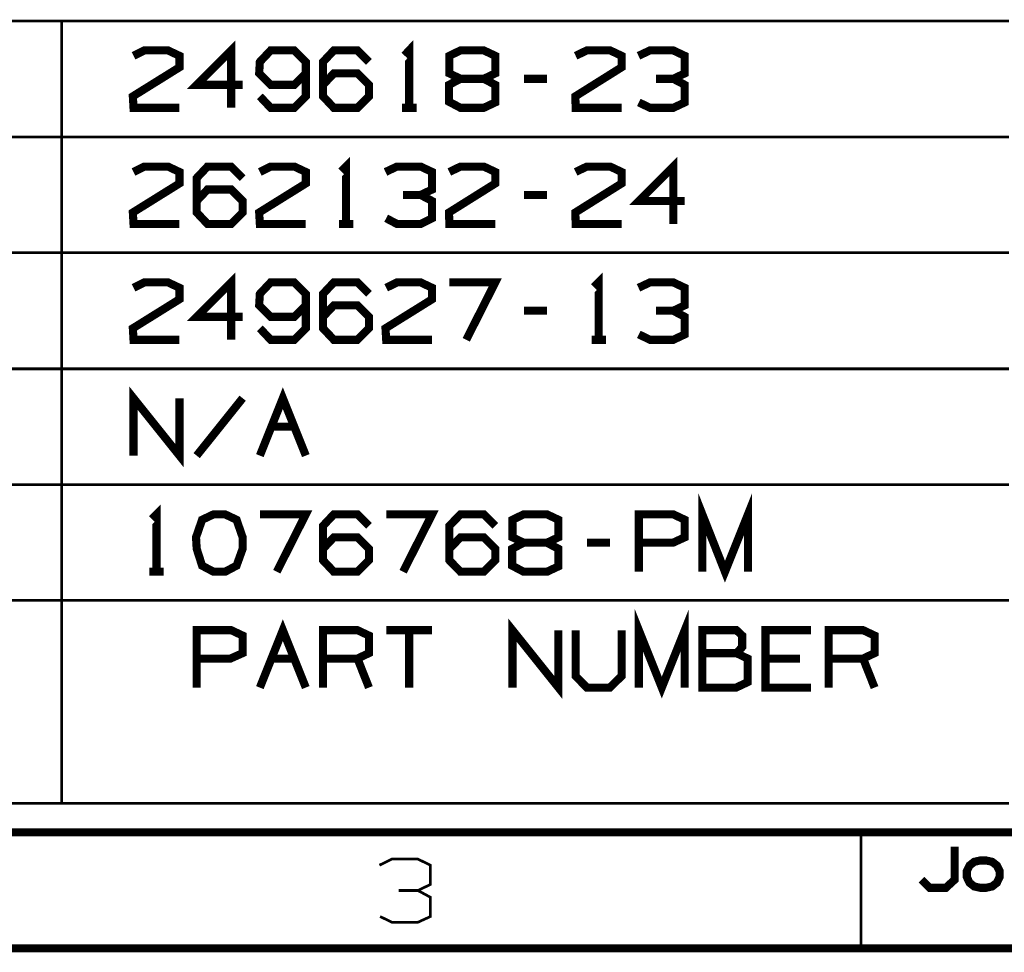
# Model space of a CAD drawing. Extents: x -297 to 297, y -210 to 210.
# Drawn here: x 154 to 208, y -210 to -159 of the extents above; entities that cross this region are included whole.
import ezdxf

# ---------------------------------------------------------------- set-up
doc = ezdxf.new("R2010")
doc.units = 0
doc.header["$MEASUREMENT"] = 0

msp = doc.modelspace()

# ---------------------------------------------------------------- linework, layer by layer
for points, const_width in [([(-72.1193, -159.21), (208.091, -159.21)], 0.14796), ([(156.214, -159.21), (156.214, -165.554)], 0.14796), ([(160.153, -161.115), (160.745, -160.819), (162.04, -160.819), (162.668, -161.115), (162.668, -161.744), (160.116, -163.334), (160.153, -163.963), (162.668, -163.963)], 0.44387), ([(166.127, -162.705), (163.612, -162.705), (165.498, -160.819), (165.498, -163.963)], 0.44387), ([(167.07, -163.334), (167.662, -163.963), (168.957, -163.963), (169.585, -163.334), (169.585, -161.448), (168.957, -160.819), (167.662, -160.819), (167.07, -161.448), (167.033, -162.077), (167.662, -162.705), (168.957, -162.705), (169.585, -162.077)], 0.44387), ([(170.529, -162.705), (171.12, -162.077), (172.415, -162.077), (173.044, -162.705), (173.044, -163.334), (172.415, -163.963), (171.12, -163.963), (170.529, -163.334), (170.529, -161.448), (171.12, -160.819), (172.415, -160.819), (173.044, -161.448)], 0.44387), ([(174.986, -161.096), (175.245, -160.819), (175.245, -163.963)], 0.44387), ([(178.056, -162.373), (177.446, -162.077), (177.446, -161.115), (178.056, -160.819), (179.332, -160.819), (179.961, -161.115), (179.961, -162.077), (179.332, -162.373), (178.056, -162.373), (177.427, -162.705), (177.427, -163.63), (178.056, -163.963), (179.332, -163.963), (179.961, -163.667), (179.961, -162.705), (179.332, -162.373)], 0.44387), ([(184.362, -161.115), (184.973, -160.819), (186.249, -160.819), (186.878, -161.115), (186.878, -161.744), (184.344, -163.334), (184.362, -163.963), (186.878, -163.963)], 0.44387), ([(189.707, -162.373), (190.336, -162.077), (190.336, -161.115), (189.707, -160.819), (188.431, -160.819), (187.802, -161.115)], 0.44387), ([(182.79, -162.373), (181.533, -162.373)], 0.44387), ([(187.821, -163.667), (188.431, -163.963), (189.707, -163.963), (190.336, -163.667), (190.336, -162.705), (189.707, -162.373), (188.764, -162.373)], 0.44387), ([(174.856, -163.963), (175.652, -163.963)], 0.44387), ([(-72.1193, -165.554), (208.091, -165.554)], 0.14796), ([(156.214, -165.554), (156.214, -202.062)], 0.14796), ([(160.153, -167.477), (160.745, -167.181), (162.04, -167.181), (162.668, -167.477), (162.668, -168.106), (160.116, -169.696), (160.153, -170.325), (162.668, -170.325)], 0.44387), ([(163.612, -169.068), (164.203, -168.439), (165.498, -168.439), (166.127, -169.068), (166.127, -169.696), (165.498, -170.325), (164.203, -170.325), (163.612, -169.696), (163.612, -167.81), (164.203, -167.181), (165.498, -167.181), (166.127, -167.81)], 0.44387), ([(167.07, -167.477), (167.662, -167.181), (168.957, -167.181), (169.585, -167.477), (169.585, -168.106), (167.033, -169.696), (167.07, -170.325), (169.585, -170.325)], 0.44387), ([(171.527, -167.44), (171.786, -167.181), (171.786, -170.325)], 0.44387), ([(175.873, -168.735), (176.502, -168.439), (176.502, -167.477), (175.873, -167.181), (174.579, -167.181), (173.95, -167.477)], 0.44387), ([(177.446, -167.477), (178.056, -167.181), (179.332, -167.181), (179.961, -167.477), (179.961, -168.106), (177.427, -169.696), (177.446, -170.325), (179.961, -170.325)], 0.44387), ([(184.362, -167.477), (184.973, -167.181), (186.249, -167.181), (186.878, -167.477), (186.878, -168.106), (184.344, -169.696), (184.362, -170.325), (186.878, -170.325)], 0.44387), ([(190.336, -169.068), (187.821, -169.068), (189.707, -167.181), (189.707, -170.325)], 0.44387), ([(173.987, -170.011), (174.579, -170.325), (175.873, -170.325), (176.502, -170.011), (176.502, -169.068), (175.873, -168.735), (174.912, -168.735)], 0.44387), ([(182.79, -168.735), (181.533, -168.735)], 0.44387), ([(171.398, -170.325), (172.193, -170.325)], 0.44387), ([(-72.1193, -171.897), (208.091, -171.897)], 0.14796), ([(166.127, -175.411), (163.612, -175.411), (165.498, -173.525), (165.498, -176.669)], 0.44387), ([(185.361, -173.784), (185.62, -173.525), (185.62, -176.669)], 0.44387), ([(160.153, -173.821), (160.745, -173.525), (162.04, -173.525), (162.668, -173.821), (162.668, -174.449), (160.116, -176.04), (160.153, -176.669), (162.668, -176.669)], 0.44387), ([(167.07, -176.04), (167.662, -176.669), (168.957, -176.669), (169.585, -176.04), (169.585, -174.154), (168.957, -173.525), (167.662, -173.525), (167.07, -174.154), (167.033, -174.782), (167.662, -175.411), (168.957, -175.411), (169.585, -174.782)], 0.44387), ([(170.529, -175.411), (171.12, -174.782), (172.415, -174.782), (173.044, -175.411), (173.044, -176.04), (172.415, -176.669), (171.12, -176.669), (170.529, -176.04), (170.529, -174.154), (171.12, -173.525), (172.415, -173.525), (173.044, -174.154)], 0.44387), ([(173.987, -173.821), (174.579, -173.525), (175.873, -173.525), (176.502, -173.821), (176.502, -174.449), (173.95, -176.04), (173.987, -176.669), (176.502, -176.669)], 0.44387), ([(178.37, -176.669), (179.961, -173.525), (177.446, -173.525)], 0.44387), ([(189.707, -175.078), (190.336, -174.782), (190.336, -173.821), (189.707, -173.525), (188.431, -173.525), (187.802, -173.821)], 0.44387), ([(182.79, -175.078), (181.533, -175.078)], 0.44387), ([(187.821, -176.373), (188.431, -176.669), (189.707, -176.669), (190.336, -176.373), (190.336, -175.411), (189.707, -175.078), (188.764, -175.078)], 0.44387), ([(185.232, -176.669), (186.027, -176.669)], 0.44387), ([(-72.1193, -178.259), (208.091, -178.259)], 0.14796), ([(160.153, -183.012), (160.153, -179.868), (162.668, -183.012), (162.668, -179.868)], 0.44387), ([(167.07, -183.012), (168.328, -179.868), (169.585, -183.012)], 0.44387), ([(166.127, -179.868), (163.612, -183.012)], 0.44387), ([(167.699, -181.422), (168.957, -181.422)], 0.44387), ([(-72.1193, -184.603), (208.091, -184.603)], 0.14796), ([(191.298, -189.374), (191.298, -186.23), (192.537, -189.374), (193.795, -186.23), (193.795, -189.374)], 0.44387), ([(161.152, -186.489), (161.411, -186.23), (161.411, -189.374)], 0.44387), ([(167.995, -189.374), (169.585, -186.23), (167.07, -186.23)], 0.44387), ([(170.529, -188.117), (171.12, -187.488), (172.415, -187.488), (173.044, -188.117), (173.044, -188.746), (172.415, -189.374), (171.12, -189.374), (170.529, -188.746), (170.529, -186.859), (171.12, -186.23), (172.415, -186.23), (173.044, -186.859)], 0.44387), ([(174.912, -189.374), (176.502, -186.23), (173.987, -186.23)], 0.44387), ([(177.446, -188.117), (178.056, -187.488), (179.332, -187.488), (179.961, -188.117), (179.961, -188.746), (179.332, -189.374), (178.056, -189.374), (177.446, -188.746), (177.446, -186.859), (178.056, -186.23), (179.332, -186.23), (179.961, -186.859)], 0.44387), ([(181.514, -187.784), (180.904, -187.488), (180.904, -186.526), (181.514, -186.23), (182.79, -186.23), (183.419, -186.526), (183.419, -187.488), (182.79, -187.784), (181.514, -187.784), (180.886, -188.117), (180.886, -189.042), (181.514, -189.374), (182.79, -189.374), (183.419, -189.079), (183.419, -188.117), (182.79, -187.784)], 0.44387), ([(187.821, -189.374), (187.821, -186.23), (189.707, -186.23), (190.336, -186.526), (190.336, -187.488), (189.689, -187.784), (187.821, -187.784)], 0.44387), ([(186.249, -187.784), (184.991, -187.784)], 0.44387), ([(161.022, -189.374), (161.799, -189.374)], 0.44387), ([(-72.1193, -190.947), (208.091, -190.947)], 0.14796), ([(187.821, -195.718), (187.821, -192.574), (189.079, -195.718), (190.336, -192.574), (190.336, -195.718)], 0.44387), ([(163.612, -195.718), (163.612, -192.574), (165.498, -192.574), (166.127, -192.87), (166.127, -193.832), (165.461, -194.128), (163.612, -194.128)], 0.44387), ([(167.07, -195.718), (168.328, -192.574), (169.585, -195.718)], 0.44387), ([(170.529, -195.718), (170.529, -192.574), (172.415, -192.574), (173.044, -192.87), (173.044, -193.832), (172.415, -194.128), (170.529, -194.128)], 0.44387), ([(176.502, -192.574), (173.987, -192.574)], 0.44387), ([(175.245, -192.574), (175.245, -195.718)], 0.44387), ([(180.904, -195.718), (180.904, -192.574), (183.419, -195.718), (183.419, -192.574)], 0.44387), ([(184.362, -192.574), (184.362, -195.089), (184.973, -195.718), (186.23, -195.718), (186.878, -195.089), (186.878, -192.574)], 0.44387), ([(191.298, -193.832), (191.298, -192.574), (193.166, -192.574), (193.48, -192.87), (193.48, -193.499), (193.166, -193.832), (191.298, -193.832), (191.298, -195.718), (193.147, -195.718), (193.776, -195.422), (193.776, -194.128), (193.166, -193.832)], 0.44387), ([(197.253, -195.718), (194.756, -195.718), (194.756, -192.574), (197.253, -192.574)], 0.44387), ([(198.215, -195.718), (198.215, -192.574), (200.101, -192.574), (200.73, -192.87), (200.73, -193.832), (200.101, -194.128), (198.215, -194.128)], 0.44387), ([(167.699, -194.128), (168.957, -194.128)], 0.44387), ([(173.044, -195.718), (172.415, -194.128)], 0.44387), ([(196.643, -194.128), (194.756, -194.128)], 0.44387), ([(200.73, -195.718), (200.101, -194.128)], 0.44387), ([(-72.1193, -202.062), (208.091, -202.062)], 0.14796), ([(290.65, -203.652), (-290.65, -203.652)], 0.44387), ([(199.99, -209.996), (199.99, -203.652)], 0.14796), ([(203.301, -206.241), (203.745, -206.685), (204.632, -206.685), (205.113, -206.241), (205.113, -204.429)], 0.44387), ([(175.726, -206.833), (176.41, -206.5), (176.41, -205.446), (175.726, -205.113), (174.301, -205.113), (173.617, -205.446)], 0.14796), ([(173.654, -208.257), (174.301, -208.572), (175.726, -208.572), (176.41, -208.257), (176.41, -207.203), (175.726, -206.833), (174.671, -206.833)], 0.14796), ([(296.994, -209.996), (-296.994, -209.996)], 0.44387)]:
    msp.add_lwpolyline(points, dxfattribs=dict(const_width=const_width))
at = {"const_width": 0.44387}
for points in [[(165.165, -189.374), (165.794, -189.042), (166.127, -188.117), (166.127, -187.488), (165.794, -186.526), (165.165, -186.23), (164.536, -186.23), (163.908, -186.526), (163.575, -187.488), (163.612, -188.117), (163.908, -189.042), (164.536, -189.374)], [(205.927, -206.408), (206.186, -206.611), (206.519, -206.685), (206.833, -206.685), (207.166, -206.611), (207.425, -206.408), (207.573, -206.094), (207.573, -205.761), (207.425, -205.465), (207.166, -205.261), (206.833, -205.187), (206.519, -205.187), (206.186, -205.261), (205.927, -205.465), (205.779, -205.761), (205.779, -206.094)]]:
    msp.add_lwpolyline(points, close=True, dxfattribs=at)

doc.saveas('drawing.dxf')
